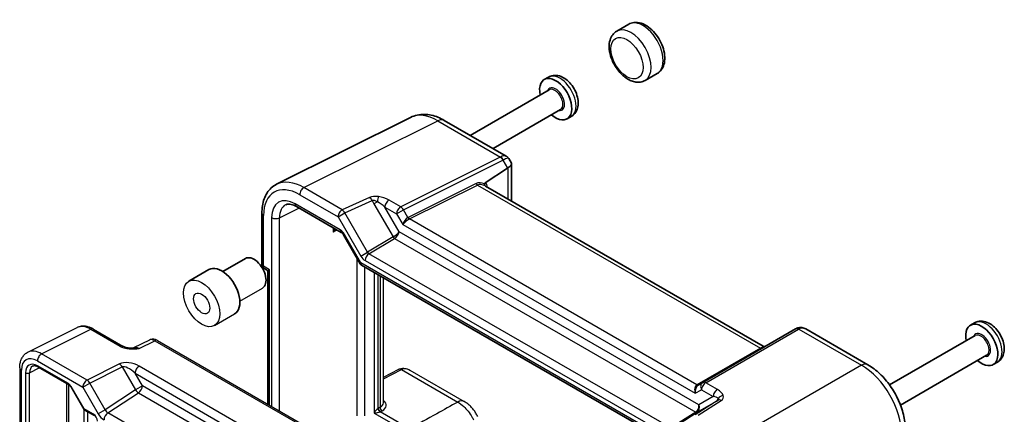
# Model space of a CAD drawing. Units: millimetres. Extents: x 36 to 3585, y 20 to 722.
# Drawn here: x 700 to 873, y 488 to 557 of the extents above; entities that cross this region are included whole.
import ezdxf

# ---------------------------------------------------------------- set-up
doc = ezdxf.new("R2010")
doc.units = ezdxf.units.MM
doc.header["$LTSCALE"] = 2.5
doc.layers.add('Visible (ISO)', color=7, linetype='Continuous', lineweight=35)
doc.layers.add('Visible Narrow (ISO)', color=7, linetype='Continuous', lineweight=25)

msp = doc.modelspace()

# ---------------------------------------------------------------- linework, layer by layer
at = {"layer": 'Visible (ISO)'}
for p, q in [((807.407, 556.1691), (805.2857, 554.9444)), ((793.3011, 546.8704), (792.5628, 546.4441)), ((812.407, 547.5089), (810.2857, 546.2841)), ((793.4213, 544.6304), (779.5427, 536.6176)), ((795.4213, 541.1663), (783.5427, 534.3082)), ((797.3011, 539.9422), (796.5628, 539.5159)), ((769.0401, 539.7723), (745.4988, 528.0152)), ((774.9757, 539.2543), (785.8797, 532.9588)), ((786.3008, 532.5377), (786.7687, 531.7273)), ((786.8033, 531.5983), (786.8033, 525.0447)), ((786.1014, 530.8545), (782.1865, 528.267)), ((831.0191, 499.5167), (782.2252, 527.6879)), ((742.9237, 522.9164), (742.9237, 513.9885)), ((749.0064, 524.0901), (756.885, 519.5414)), ((757.2747, 519.1096), (760.2248, 514)), ((736.05, 512.6617), (740.0298, 514.9595)), ((730.0874, 510.9513), (733.6229, 512.9925)), ((743.4237, 513.1225), (743.7344, 512.9431)), ((743.9844, 512.5101), (743.9844, 489.3214)), ((760.4275, 513.7973), (815.1823, 482.1846)), ((868.1837, 503.6369), (867.4454, 503.2106)), ((836.7068, 502.5637), (820.3971, 493.1473)), ((838.5263, 502.5634), (849.4303, 496.2679)), ((868.304, 501.3969), (853.2493, 492.7051)), ((870.304, 497.9328), (855.1525, 489.1851)), ((872.1837, 496.7087), (871.4454, 496.2824)), ((820.3971, 493.1473), (819.619, 492.6981))]:
    msp.add_line(p, q, dxfattribs=at)
for centre, radius, start, end in [((743.9237, 513.9885), 1, 180, 240), ((743.4844, 512.5101), 0.5, 0, 60)]:
    msp.add_arc(centre, radius, start, end, dxfattribs=at)
for centre, major_axis, ratio, start_param, end_param in [((794.5628, 542.98), (2, -3.4641), 0.57735027, 5.23598776, 10.47197551), ((784.4033, 531.0244), (-2.3913, -0.6408), 0.31783725, 2.30614185, 3.22655188), ((786.1014, 528.0832), (0.7874, 2.9504), 0.48674213, 0.46664749, 0.50155407), ((741.5298, 512.3614), (-1.5, 2.5981), 0.57735027, 3.14159265, 6.28318531), ((735.8729, 509.0954), (-2.25, 3.8971), 0.57735027, 3.14159265, 6.28318531), ((837.8663, 500.9033), (1.9059, -0.8351), 0.91100268, 2.50913524, 2.55109799), ((869.4454, 499.7465), (2, -3.4641), 0.57735027, 5.23598776, 10.47197551)]:
    msp.add_ellipse(centre, major_axis=major_axis, ratio=ratio, start_param=start_param, end_param=end_param, dxfattribs=at)
for points, knots in [([(812.407, 547.5089), (812.6841, 547.6689), (812.9261, 547.8869), (813.3282, 548.4157), (813.4791, 548.7315), (813.6992, 549.4679), (813.7456, 549.8977), (813.7203, 550.8277), (813.6344, 551.3317), (813.3423, 552.3326), (813.1359, 552.8292), (812.6274, 553.7694), (812.3263, 554.2132), (811.6506, 555.0142), (811.2759, 555.371), (810.4718, 555.9605), (810.0415, 556.1928), (809.1719, 556.4696), (808.7314, 556.5256), (807.986, 556.4271), (807.6805, 556.3271), (807.407, 556.1691)], [5.83701238, 5.83701238, 5.83701238, 5.83701238, 6.07455077, 6.07455077, 6.33608672, 6.33608672, 6.65439945, 6.65439945, 7.0075459, 7.0075459, 7.35973391, 7.35973391, 7.7084358, 7.7084358, 8.05920008, 8.05920008, 8.41388678, 8.41388678, 8.74412318, 8.74412318, 8.97860503, 8.97860503, 8.97860503, 8.97860503]), ([(805.2857, 554.9444), (805.0085, 554.7844), (804.7666, 554.5664), (804.3645, 554.0376), (804.2136, 553.7218), (803.9934, 552.9854), (803.947, 552.5556), (803.9724, 551.6255), (804.0582, 551.1216), (804.3504, 550.1207), (804.5568, 549.624), (805.0653, 548.6839), (805.3664, 548.2401), (805.7818, 547.7476), (805.8624, 547.6569), (805.9447, 547.5688)], [2.69541972, 2.69541972, 2.69541972, 2.69541972, 2.93295812, 2.93295812, 3.19449407, 3.19449407, 3.51280679, 3.51280679, 3.86595325, 3.86595325, 4.21814126, 4.21814126, 4.56684314, 4.56684314, 4.64820367, 4.64820367, 4.64820367, 4.64820367]), ([(797.3011, 539.9422), (797.5358, 540.0777), (797.7437, 540.2576), (798.0928, 540.6823), (798.2271, 540.9296), (798.4375, 541.4975), (798.4932, 541.8217), (798.5239, 542.5454), (798.4765, 542.9464), (798.2816, 543.7544), (798.1286, 544.1609), (797.7397, 544.9291), (797.5048, 545.2911), (796.9655, 545.9495), (796.661, 546.2457), (795.9871, 546.7397), (795.6169, 546.9391), (794.8612, 547.1599), (794.4821, 547.2027), (793.8224, 547.105), (793.548, 547.0129), (793.3011, 546.8704)], [5.83701238, 5.83701238, 5.83701238, 5.83701238, 6.05045587, 6.05045587, 6.28351769, 6.28351769, 6.57462403, 6.57462403, 6.93541573, 6.93541573, 7.31289914, 7.31289914, 7.68484444, 7.68484444, 8.05908735, 8.05908735, 8.43535436, 8.43535436, 8.75412472, 8.75412472, 8.97860503, 8.97860503, 8.97860503, 8.97860503]), ([(805.9447, 547.5688), (805.9485, 547.5647), (805.9527, 547.5604), (805.9758, 547.5375), (806.0006, 547.5151), (806.0598, 547.4601), (806.0938, 547.4278), (806.1672, 547.3548), (806.206, 547.3145), (806.2852, 547.233), (806.3241, 547.1934), (806.3638, 547.1575), (806.3651, 547.1564), (806.3664, 547.1552)], [0.4182885163, 0.4182885163, 0.4182885163, 0.4182885163, 0.422969407, 0.422969407, 0.4420362207, 0.4420362207, 0.4617391245, 0.4617391245, 0.4826600719, 0.4826600719, 0.5044511974, 0.5044511974, 0.5051852898, 0.5051852898, 0.5051852898, 0.5051852898]), ([(806.3664, 547.1552), (806.5942, 546.9512), (806.8324, 546.7675), (807.3261, 546.4492), (807.5817, 546.3145), (808.1078, 546.1042), (808.3787, 546.0285), (808.931, 545.9523), (809.2131, 545.9522), (809.7677, 546.0465), (810.0396, 546.1421), (810.2857, 546.2841)], [4.78249034, 4.78249034, 4.78249034, 4.78249034, 4.99339475, 4.99339475, 5.20429916, 5.20429916, 5.41520356, 5.41520356, 5.62610797, 5.62610797, 5.83701238, 5.83701238, 5.83701238, 5.83701238]), ([(774.9757, 539.2543), (774.6169, 539.4614), (774.248, 539.6435), (773.4902, 539.9488), (773.1012, 540.072), (772.3047, 540.2473), (771.8969, 540.2992), (771.0711, 540.3152), (770.6528, 540.2788), (769.8282, 540.103), (769.4223, 539.9631), (769.0401, 539.7723)], [-0.784789176, -0.784789176, -0.784789176, -0.784789176, -0.634804167, -0.634804167, -0.484819157, -0.484819157, -0.334834148, -0.334834148, -0.184849139, -0.184849139, -0.03486413, -0.03486413, -0.03486413, -0.03486413]), ([(785.8797, 532.9588), (785.9134, 532.9394), (785.9467, 532.9179), (786.0117, 532.8709), (786.0433, 532.8454), (786.104, 532.7909), (786.1329, 532.762), (786.1874, 532.7013), (786.2129, 532.6697), (786.2599, 532.6047), (786.2814, 532.5714), (786.3008, 532.5377)], [0.785398163, 0.785398163, 0.785398163, 0.785398163, 0.819381854, 0.819381854, 0.853365545, 0.853365545, 0.887349236, 0.887349236, 0.921332927, 0.921332927, 0.955316618, 0.955316618, 0.955316618, 0.955316618]), ([(742.9237, 522.9164), (742.9237, 523.3655), (742.9555, 523.802), (743.0865, 524.6406), (743.1857, 525.0428), (743.4554, 525.8023), (743.6261, 526.1597), (744.0417, 526.815), (744.2868, 527.1127), (744.846, 527.6284), (745.1599, 527.8459), (745.4988, 528.0152)], [-0.784789176, -0.784789176, -0.784789176, -0.784789176, -0.620858515, -0.620858515, -0.456927853, -0.456927853, -0.292997192, -0.292997192, -0.129066531, -0.129066531, 0.03486413, 0.03486413, 0.03486413, 0.03486413]), ([(782.1798, 527.7116), (782.1794, 527.7119), (782.1789, 527.7122), (782.1483, 527.731), (782.1223, 527.7569), (782.0814, 527.8207), (782.0664, 527.8579), (782.0465, 527.9497), (782.0444, 528.0054), (782.0515, 528.0644)], [-0.00025819, -0.00025819, -0.00025819, -0.00025819, 0, 0, 0.0168936265, 0.0168936265, 0.0332005258, 0.0332005258, 0.0525778137, 0.0525778137, 0.0525778137, 0.0525778137]), ([(782.1865, 528.267), (782.1436, 528.2387), (782.1092, 528.2039), (782.0683, 528.135), (782.0562, 528.1021), (782.0516, 528.0653), (782.0515, 528.0648), (782.0515, 528.0644)], [0, 0, 0, 0, 0.0188717664, 0.0188717664, 0.0327155439, 0.0327155439, 0.0328975782, 0.0328975782, 0.0328975782, 0.0328975782]), ([(749.0064, 524.0901), (748.8352, 524.189), (748.6683, 524.2704), (748.3499, 524.3987), (748.1986, 524.4454), (747.9179, 524.5072), (747.7886, 524.5222), (747.5555, 524.5267), (747.4516, 524.5163), (747.2662, 524.4768), (747.1845, 524.4479), (747.1093, 524.4103)], [-0.784789176, -0.784789176, -0.784789176, -0.784789176, -0.634804167, -0.634804167, -0.484819157, -0.484819157, -0.334834148, -0.334834148, -0.184849139, -0.184849139, -0.03486413, -0.03486413, -0.03486413, -0.03486413]), ([(757.2747, 519.1096), (757.2503, 519.1519), (757.2239, 519.1932), (757.1688, 519.2712), (757.1401, 519.308), (757.0824, 519.3753), (757.0534, 519.4057), (756.9976, 519.4588), (756.9709, 519.4814), (756.9229, 519.518), (756.9016, 519.5318), (756.885, 519.5414)], [4.318221826, 4.318221826, 4.318221826, 4.318221826, 4.475888688, 4.475888688, 4.63355555, 4.63355555, 4.791222411, 4.791222411, 4.948889273, 4.948889273, 5.106556135, 5.106556135, 5.106556135, 5.106556135]), ([(760.2248, 514), (760.2341, 513.9838), (760.2444, 513.9678), (760.2671, 513.9366), (760.2793, 513.9213), (760.3056, 513.8921), (760.3195, 513.8781), (760.3488, 513.8519), (760.364, 513.8396), (760.3953, 513.817), (760.4113, 513.8067), (760.4275, 513.7973)], [-0.955316618, -0.955316618, -0.955316618, -0.955316618, -0.921332927, -0.921332927, -0.887349236, -0.887349236, -0.853365545, -0.853365545, -0.819381854, -0.819381854, -0.785398163, -0.785398163, -0.785398163, -0.785398163]), ([(872.1837, 496.7087), (872.4185, 496.8442), (872.6263, 497.0241), (872.9754, 497.4488), (873.1097, 497.6961), (873.3201, 498.264), (873.3758, 498.5882), (873.4065, 499.3119), (873.3591, 499.7129), (873.1642, 500.5209), (873.0113, 500.9274), (872.6223, 501.6956), (872.3875, 502.0576), (871.8481, 502.716), (871.5436, 503.0122), (870.8698, 503.5063), (870.4996, 503.7056), (869.7438, 503.9264), (869.3648, 503.9692), (868.705, 503.8715), (868.4306, 503.7795), (868.1837, 503.6369)], [5.83701238, 5.83701238, 5.83701238, 5.83701238, 6.05045587, 6.05045587, 6.28351769, 6.28351769, 6.57462403, 6.57462403, 6.93541573, 6.93541573, 7.31289914, 7.31289914, 7.68484444, 7.68484444, 8.05908735, 8.05908735, 8.43535436, 8.43535436, 8.75412472, 8.75412472, 8.97860503, 8.97860503, 8.97860503, 8.97860503]), ([(836.7788, 502.6032), (836.8845, 502.6583), (836.9967, 502.7041), (837.2302, 502.7727), (837.3516, 502.7955), (837.5972, 502.8152), (837.7214, 502.8121), (837.9654, 502.7806), (838.0851, 502.7521), (838.3143, 502.6731), (838.4237, 502.6226), (838.5263, 502.5634)], [0.034906585, 0.034906585, 0.034906585, 0.034906585, 0.185004901, 0.185004901, 0.335103216, 0.335103216, 0.485201532, 0.485201532, 0.635299848, 0.635299848, 0.785398163, 0.785398163, 0.785398163, 0.785398163]), ([(830.9833, 499.5349), (830.9843, 499.5344), (830.9852, 499.5339), (831.0321, 499.508), (831.0819, 499.49), (831.1848, 499.4707), (831.2373, 499.4693), (831.3501, 499.485), (831.4091, 499.5051), (831.4634, 499.5364)], [-0.0003327044, -0.0003327044, -0.0003327044, -0.0003327044, 0, 0, 0.0167295203, 0.0167295203, 0.0332567028, 0.0332567028, 0.0525025958, 0.0525025958, 0.0525025958, 0.0525025958]), ([(856.001, 484.8871), (856.001, 485.7543), (855.8842, 486.6386), (855.4576, 488.4017), (855.147, 489.2804), (854.3624, 490.9807), (853.8882, 491.802), (852.808, 493.3317), (852.2023, 494.04), (850.8888, 495.291), (850.1813, 495.8343), (849.4303, 496.2679)], [-0.78478918, -0.78478918, -0.78478918, -0.78478918, -0.47087351, -0.47087351, -0.15695784, -0.15695784, 0.15695784, 0.15695784, 0.47087351, 0.47087351, 0.78478918, 0.78478918, 0.78478918, 0.78478918])]:
    msp.add_open_spline(points, degree=3, knots=knots, dxfattribs=at)
at = {"layer": 'Visible Narrow (ISO)'}
for p, q in [((750.3085, 527.4187), (773.835, 539.1684)), ((773.835, 539.1684), (784.8588, 532.8038)), ((784.8239, 532.7854), (767.3339, 524.0505)), ((767.8092, 523.5089), (785.2992, 532.2439)), ((785.2992, 532.2439), (786.1014, 530.8545)), ((786.1586, 530.8906), (786.1586, 525.417)), ((780.5788, 528.1516), (768.6249, 522.1815)), ((768.8626, 521.9107), (780.8165, 527.8808)), ((780.8165, 527.8808), (830.5402, 499.1728)), ((749.5767, 526.1802), (756.3171, 522.2886)), ((757.0489, 523.5271), (750.3085, 527.4187)), ((756.6779, 519.9992), (748.7993, 524.5479)), ((761.8561, 525.6921), (757.0489, 523.5271)), ((757.4992, 522.9711), (762.3064, 525.1361)), ((762.3064, 525.1361), (762.6212, 524.5908)), ((763.2304, 524.9425), (762.6212, 524.5908)), ((762.6212, 524.5908), (765.9856, 518.7635)), ((767.3339, 524.0505), (765.2674, 525.2436)), ((746.019, 522.1267), (749.4443, 523.8373)), ((756.3171, 522.2886), (757.4992, 522.9711)), ((761.4881, 516.0622), (757.4992, 522.9711)), ((764.5356, 524.0051), (766.6021, 522.812)), ((767.0643, 519.6253), (764.5356, 524.0051)), ((766.6021, 522.812), (767.8092, 523.5089)), ((766.6021, 522.812), (767.6908, 520.9263)), ((768.5873, 522.1613), (767.8092, 523.5089)), ((743.2166, 513.5802), (743.2166, 522.5082)), ((744.6299, 522.1407), (744.6299, 488.9487)), ((746.019, 488.1467), (746.019, 522.1267)), ((756.3171, 522.2886), (760.306, 515.3797)), ((767.6908, 520.9263), (819.1013, 491.2444)), ((819.3931, 492.737), (768.8626, 521.9107)), ((755.4372, 520.3773), (755.4372, 519.6161)), ((756.1441, 519.9692), (755.4372, 519.6161)), ((757.4337, 519.2014), (757.2747, 519.1096)), ((760.3239, 514.1953), (757.4337, 519.2014)), ((819.7278, 489.22), (767.0643, 519.6253)), ((765.9856, 518.7635), (761.4881, 516.0622)), ((761.7379, 515.7984), (766.2355, 518.4998)), ((766.2355, 518.4998), (819.1917, 487.9255)), ((760.306, 515.3797), (761.4881, 516.0622)), ((814.8225, 485.1501), (761.7379, 515.7984)), ((759.6084, 515.0676), (759.6084, 487.2673)), ((814.8716, 482.7022), (760.3239, 514.1953)), ((761.0555, 514.5884), (814.14, 483.9401)), ((744.2772, 512.9679), (743.2166, 513.5802)), ((744.2772, 489.1523), (744.2772, 512.9679)), ((760.9975, 487.2533), (760.9975, 513.4682)), ((762.6369, 512.5217), (762.6369, 487.7778)), ((763.344, 488.5943), (763.344, 512.1135)), ((763.6976, 511.9093), (763.6976, 488.7847)), ((764.2833, 489.5508), (764.2833, 511.5711)), ((739.05, 507.4656), (743.0298, 509.7633)), ((734.5874, 503.1571), (738.1229, 505.1983)), ((701.8077, 498.4877), (710.4429, 502.8004)), ((704.2072, 498.1868), (712.8425, 502.4995)), ((712.8425, 502.4995), (717.9939, 499.5253)), ((713.3178, 502.5353), (718.4692, 499.5611)), ((820.9218, 493.1115), (837.2315, 502.5279)), ((837.2656, 502.5467), (848.2895, 496.1821)), ((723.1454, 500.6156), (720.3766, 499.2328)), ((721.3402, 499.1143), (724.0989, 500.4921)), ((724.0989, 500.4921), (786.7993, 464.292)), ((724.5742, 500.5279), (787.2746, 464.3278)), ((830.5402, 499.1728), (819.3931, 492.737)), ((703.4755, 496.9483), (711.4574, 492.3399)), ((712.1892, 493.5784), (704.2072, 498.1868)), ((700.3559, 495.7246), (700.3559, 478.4943)), ((700.6488, 478.3252), (700.6488, 495.3163)), ((702.0936, 494.8392), (703.7785, 495.7452)), ((708.9182, 492.9469), (703.5137, 496.0673)), ((703.6172, 495.8384), (709.0218, 492.7181)), ((717.8973, 496.4292), (712.1892, 493.5784)), ((712.6645, 493.0369), (718.3726, 495.8876)), ((718.3726, 495.8876), (720.7049, 491.8479)), ((778.6479, 462.9308), (721.3609, 496.0054)), ((764.2833, 494.1079), (767.0034, 495.4663)), ((764.2833, 493.808), (767.4749, 495.4019)), ((767.4749, 495.4019), (777.3438, 489.7041)), ((768.905, 495.3208), (778.4846, 489.79)), ((848.2895, 496.1821), (826.3507, 483.5157)), ((701.3927, 494.8427), (701.3927, 477.8957)), ((702.0936, 477.4911), (702.0936, 494.8392)), ((720.6291, 494.7669), (777.9161, 461.6923)), ((721.912, 492.5448), (720.6291, 494.7669)), ((708.5786, 492.9739), (708.5786, 473.7469)), ((708.9992, 473.5041), (708.9992, 492.7311)), ((709.4184, 492.4189), (709.339, 492.373)), ((709.339, 492.373), (711.6306, 488.4039)), ((711.6861, 488.4912), (709.4184, 492.4189)), ((711.4574, 492.3399), (712.6645, 493.0369)), ((711.4574, 492.3399), (714.175, 487.6331)), ((715.3821, 488.33), (712.6645, 493.0369)), ((720.7049, 491.8479), (715.3821, 488.33)), ((721.912, 492.5448), (720.7049, 491.8479)), ((776.6332, 460.9516), (721.912, 492.5448)), ((819.1013, 491.2444), (820.19, 491.873)), ((820.19, 491.873), (822.2565, 490.6799)), ((822.9883, 491.9184), (820.9218, 493.1115)), ((715.8591, 487.7854), (721.2296, 491.3348)), ((721.2296, 491.3348), (775.9507, 459.7416)), ((823.1208, 490.0249), (819.0612, 487.4283)), ((819.4416, 487.9007), (822.806, 489.8432)), ((819.6102, 487.4073), (823.6699, 490.0039)), ((822.2565, 490.6799), (819.7278, 489.22)), ((822.806, 489.8432), (823.1208, 490.0249)), ((711.6191, 488.4237), (711.6191, 471.9915)), ((713.3251, 487.5449), (711.6861, 488.4912)), ((711.7482, 488.2862), (713.4286, 487.316)), ((715.3821, 488.33), (714.175, 487.6331)), ((763.6976, 488.7847), (763.3687, 488.6081)), ((763.7099, 487.9888), (764.0388, 488.1654)), ((712.3263, 471.5832), (712.3263, 487.9525)), ((770.1916, 456.4165), (715.8591, 487.7854)), ((762.6369, 487.7778), (768.5199, 484.3813)), ((768.8858, 485.0005), (763.7099, 487.9888)), ((819.1917, 487.9255), (814.8225, 485.1501)), ((815.0723, 485.1253), (819.4416, 487.9007))]:
    msp.add_line(p, q, dxfattribs=at)
for centre, major_axis, ratio, start_param, end_param in [((807.7857, 550.6143), (2.5, -4.3301), 0.57735027, 0, 3.14159265), ((809.907, 551.839), (-2.5, 4.3301), 0.57735027, 3.14159265, 6.28318531), ((795.3011, 543.4063), (-2, 3.4641), 0.57735027, 3.14159265, 6.28318531), ((794.5628, 542.98), (1.1, -1.9053), 0.57735027, 5.85348564, 9.85447763), ((794.4213, 542.8984), (-1, 1.7321), 0.57735027, 3.14159264, 6.28318531), ((773.7823, 530.9629), (-4.8775, 8.7379), 0.57690372, 5.50674907, 6.25667412), ((773.7757, 537.1758), (1.2, 2.0785), 0.57735027, 0, 0.75049158), ((784.3898, 531.0478), (-1.5526, -1.8675), 0.42760967, 3.21485509, 3.96534667), ((783.4239, 533.5937), (-1.7201, 0.4627), 0.48674213, 2.64003858, 2.67494516), ((784.7992, 531.9552), (0.4468, -0.8946), 0.5766475, 1.60566046, 2.39166761), ((784.8341, 531.9735), (0.4842, -0.875), 0.60543063, 1.58179295, 2.36668648), ((783.3992, 532.7635), (2.5683, 0.2799), 0.39667596, 5.50091821, 5.53582479), ((784.3898, 531.0478), (1.9037, 1.5009), 0.19337318, 6.25514676, 7.1755568), ((749.5844, 518.8227), (-4.5055, 7.8037), 0.5766475, 5.49839613, 7.06797448), ((750.2915, 519.231), (-4.9526, 8.6988), 0.57677384, 5.50187364, 6.25179868), ((782.2838, 525.056), (-1.7678, 3.0619), 0.57735027, 5.59085611, 6.24827872), ((780.8288, 528.2959), (-0.2234, 0.4473), 0.5766475, 1.60566046, 2.39166761), ((782.5338, 525.2003), (-1.8287, 2.6148), 0.51035474, 5.49981035, 6.20395078), ((780.9031, 526.1275), (1.1866, 2.2013), 0.55686057, 5.63167948, 6.20085687), ((750.2838, 526.5884), (-0.5, -0.866), 0.57735027, 3.89208423, 5.49778714), ((781.2688, 525.9307), (-0.937, -1.7679), 0.55164454, 3.12160354, 3.16795469), ((748.8044, 519.7247), (-2.9536, 5.1158), 0.5766475, 5.49839613, 7.06797448), ((749.5115, 520.1329), (-2.5064, 4.2205), 0.57630322, 6.24124084, 7.06089414), ((749.5064, 524.9561), (-0.5, -0.866), 0.57735027, 5.49778714, 6.28318531), ((763.8038, 524.5126), (-2.4574, 0.661), 0.48674213, 5.01069307, 5.74672465), ((761.8314, 524.8619), (0.4107, -0.9118), 0.54656667, 1.62581576, 2.41415006), ((763.7791, 523.6824), (-1.609, 1.3649), 0.35400212, 5.33688339, 6.07291497), ((763.3644, 525.0199), (0.114, 0.9935), 0.12492381, 0.59589043, 1.66312269), ((763.7791, 523.6824), (-1.609, 1.3649), 0.35400212, 4.53702523, 5.33688339), ((763.8038, 524.5126), (-2.4574, 0.661), 0.48674213, 4.21083491, 5.01069307), ((765.2427, 524.4133), (-0.5, -0.866), 0.57735027, 3.89208423, 5.49778714), ((743.9237, 522.9164), (-1, 0), 0.57735027, 0, 0.78539816), ((757.0242, 522.6968), (0.5, 0.866), 0.57735027, 0.75049158, 2.35619449), ((757.0242, 522.6968), (-0.4107, 0.9118), 0.54656667, 4.76740841, 5.55574272), ((767.3092, 523.2202), (0.5, 0.866), 0.57735027, 0.75049158, 2.35619449), ((767.3092, 523.2202), (-0.4468, 0.8946), 0.5766475, 4.74725311, 5.53326026), ((745.337, 522.5489), (1, 0), 0.57735027, 3.92699082, 5.46288056), ((768.3979, 521.3345), (-0.6234, -0.8812), 0.43539593, 3.8990685, 5.46986482), ((768.3979, 521.3345), (0.8222, 0.677), 0.19273824, 0.85745374, 2.42825006), ((769.6479, 520.3242), (-1.0607, 1.8371), 0.57735027, 6.24827872, 6.28318531), ((768.8373, 522.3056), (-0.25, 0.433), 0.57735027, 1.57079633, 2.35619449), ((768.8749, 522.3259), (-0.2234, 0.4473), 0.5766475, 1.60566046, 2.39166761), ((769.8979, 520.4685), (-1.1052, 1.3987), 0.45421612, 6.18200296, 6.21690954), ((756.1192, 519.1939), (0.669, 2.0001), 0.37160125, 1.15902681, 1.48339723), ((756.1192, 519.1939), (1.491, 1.4923), 0.37158465, 1.32938597, 1.65782308), ((756.681, 518.7719), (-0.756, 1.3017), 0.57565512, 4.70800405, 5.49633836), ((757.385, 520.4075), (-0.5, -0.866), 0.57735027, 5.49778714, 6.28318531), ((766.3572, 519.217), (-0.8043, -0.6064), 0.16665016, 0.96972135, 2.50561109), ((766.3572, 519.217), (0.629, 0.7889), 0.44968109, 4.02950188, 5.56539162), ((766.2231, 518.9007), (0.2574, -0.4286), 0.54844594, 4.7029074, 5.48780093), ((761.7626, 514.9967), (-0.5, -0.866), 0.57735027, 3.9618974, 5.49778714), ((761.7632, 516.2218), (-0.2318, 0.4436), 0.6350578, 1.59905913, 2.38395266), ((743.9237, 513.9885), (-1, 0), 0.57735027, 0, 0.78539816), ((761.031, 514.6036), (0.8043, 0.6064), 0.16665016, 2.50561109, 3.1210908), ((761.031, 514.6036), (-0.629, -0.7889), 0.44968109, 5.56539162, 6.35078979), ((761.056, 515.8136), (0.7495, -1.2995), 0.57764162, 4.7131465, 5.49804003), ((743.9237, 513.9885), (-0.5, -0.866), 0.57735027, 5.49778714, 6.28318531), ((744.9844, 513.3761), (1.2731, 0.4075), 0.16156959, 3.28732105, 4.07271921), ((744.9844, 513.3761), (-0.9894, -0.8988), 0.16156959, 5.35205875, 6.13745691), ((870.1837, 500.1728), (-2, 3.4641), 0.57735027, 3.14159265, 6.28318531), ((712.8213, 498.3993), (-2.4495, 4.3634), 0.57687222, 5.50535538, 6.25528042), ((712.8178, 501.6692), (0.5, 0.866), 0.57735027, 0, 0.75049158), ((837.2068, 501.6977), (-0.5, 0.866), 0.61692145, 5.49717816, 6.28318531), ((837.241, 501.7164), (-0.4621, 0.8868), 0.5887402, 5.52322158, 6.28318531), ((838.6315, 501.7196), (1.677, -0.4851), 0.50676513, 2.65342359, 2.68833017), ((837.6162, 500.3175), (0.615, 2.3672), 0.69026187, 6.09483514, 6.84532671), ((869.4454, 499.7465), (1.1, -1.9053), 0.57735027, 5.85348564, 9.85447763), ((724.0751, 498.8444), (-0.9476, 1.762), 0.57699899, 5.51581757, 6.26574262), ((724.0742, 499.6619), (0.5, 0.866), 0.57735027, 0, 0.75049158), ((869.304, 499.6649), (-1, 1.7321), 0.57735027, 3.14159265, 6.28318531), ((704.186, 494.0866), (-2.4495, 4.3634), 0.57687222, 5.50535538, 6.25528042), ((717.9692, 498.6951), (0.5, 0.866), 0.57735027, 0, 0.75049158), ((721.3674, 497.4921), (-1.0545, 1.7059), 0.5755994, 5.48110106, 6.22017989), ((828.7242, 498.5323), (-2.2619, -0.998), 0.09445974, 2.46010409, 3.16424451), ((830.5526, 499.5879), (0.25, -0.433), 0.61692145, 5.49717816, 6.28318531), ((829.9892, 497.8019), (1.0682, 1.692), 0.60195225, 0.03903108, 0.07015102), ((703.4789, 493.6784), (-2.0024, 3.4683), 0.5766475, 5.49839613, 7.06797448), ((703.5143, 493.617), (-1.5005, 2.5989), 0.57717444, 5.49793944, 7.06843118), ((704.1826, 497.3566), (0.5, 0.866), 0.57735027, 0.75049158, 2.35619449), ((719.8973, 495.2745), (-2.4574, 0.661), 0.48674213, 4.21083491, 5.78163123), ((701.3559, 495.7246), (-1, 0), 0.57735027, 0, 0.78539816), ((703.8679, 493.8212), (-1.2636, 2.1584), 0.57709011, 6.26225198, 7.06494583), ((703.8672, 496.2714), (-0.25, -0.433), 0.57735027, 5.49778714, 6.28318531), ((717.8726, 495.5989), (-0.4468, 0.8946), 0.5766475, 4.74725311, 5.53326026), ((719.8726, 494.4442), (-1.609, 1.3649), 0.35400212, 4.53702523, 6.10782155), ((721.3362, 495.1752), (0.5, 0.866), 0.57735027, 0.75049158, 2.35619449), ((767.4502, 494.5717), (-0.4468, 0.8946), 0.5766475, 5.53326026, 6.28318531), ((768.405, 492.8381), (-0.6109, 2.6806), 0.69659968, 5.70968286, 6.46017444), ((848.2303, 494.1895), (1.2, 2.0785), 0.57735027, 0, 0.75049158), ((848.2237, 487.9841), (5, -8.6603), 0.58738211, 0.78600715, 2.3555855), ((701.7462, 495.0468), (-0.5, 0), 0.57735027, 0.78539816, 2.3387412), ((712.1645, 492.7482), (0.5, 0.866), 0.57735027, 0.75049158, 2.35619449), ((712.1645, 492.7482), (-0.4468, 0.8946), 0.5766475, 4.74725311, 5.53326026), ((820.8971, 492.2813), (-0.5, 0.866), 0.61692145, 5.49717816, 6.28318531), ((708.9184, 492.1302), (-0.5002, 0.8663), 0.57717444, 4.71238898, 5.49793944), ((709.2718, 493.1511), (-0.25, -0.433), 0.57735027, 5.49778714, 6.28318531), ((721.2049, 492.1366), (-0.5514, 0.8343), 0.5766475, 1.5359322, 2.32193935), ((721.2049, 492.1366), (-0.5, -0.866), 0.57735027, 0.82030475, 2.35619449), ((819.8084, 491.6527), (-0.3058, 1.1259), 0.68768941, 0.17978552, 1.75058185), ((819.8084, 491.6527), (0.1381, 1.1188), 0.64255557, 0.45149016, 2.02228648), ((818.3084, 492.5187), (-1.2731, -0.4075), 0.16156959, 2.50192289, 2.53682947), ((819.369, 493.1311), (0.25, -0.433), 0.57735027, 5.49778714, 6.28318531), ((819.4054, 493.1521), (0.25, -0.433), 0.61692145, 5.49717816, 6.28318531), ((820.8971, 492.2813), (-0.5, 0.866), 0.81649658, 0, 1.57079633), ((820.8971, 492.2813), (-0.5, -0.866), 0.57735027, 3.89208423, 5.49778714), ((822.9636, 491.0882), (0.5, 0.866), 0.57735027, 0.75049158, 2.35619449), ((821.6234, 491.1304), (2.3957, -0.693), 0.50676513, 0.31767569, 1.11753385), ((762.271, 489.186), (-2.4997, 0.0731), 0.55686057, 2.37247081, 3.79309849), ((777.2846, 487.7115), (1.2, 2.0785), 0.57735027, 0, 0.75049158), ((821.5988, 490.3002), (-1.6375, 0.1216), 0.28168202, 3.52020394, 4.3200621), ((822.2816, 490.6944), (0.5, -0.866), 0.81649658, 0.03490659, 0.77093817), ((821.5988, 490.3002), (-1.6375, 0.1216), 0.28168202, 2.78417236, 3.52020394), ((823.6452, 489.1737), (-0.5388, 0.8424), 0.64351228, 5.46852409, 6.25685839), ((823.9843, 490.021), (-0.9571, -0.2897), 0.81648878, 4.44503346, 5.51226571), ((821.6234, 491.1304), (2.3957, -0.693), 0.50676513, 5.86482941, 6.60086099), ((712.0397, 488.6953), (0.4086, 0.2922), 0.13403246, 2.51305557, 3.12853528), ((712.0397, 488.6953), (-0.3032, -0.4013), 0.47603967, 5.55680444, 6.3422026), ((715.8821, 488.6187), (0.4495, -0.8987), 0.57386852, 4.74675128, 5.53275843), ((762.9905, 487.9819), (-0.4785, -0.6362), 0.22773508, 3.63298952, 5.20378584), ((763.344, 487.7778), (-0.5, -0.866), 0.57735027, 3.89208423, 3.92699082), ((763.6976, 488.3902), (0.25, -0.433), 0.57735027, 3.92699082, 5.49778714), ((763.7222, 488.4039), (0.2366, -0.4405), 0.5971478, 3.9450641, 5.51586042), ((764.0511, 488.5805), (0.2366, -0.4405), 0.5971478, 3.9450641, 5.51586042), ((762.2833, 489.6012), (1.9996, -0.0725), 0.55164454, 5.51777626, 6.30317442), ((819.0207, 488.8117), (-0.3, -0.968), 0.67851923, 0.66758745, 2.20347719), ((819.0207, 488.8117), (0.2046, -0.999), 0.78521341, 0.29079492, 1.82668466), ((713.3249, 486.7284), (-0.5, 0.866), 0.57752615, 3.92714311, 5.49763485), ((715.175, 488.2104), (1.0012, -1.7342), 0.5766475, 4.71238898, 5.49839613), ((715.8838, 486.9837), (0.5, 0.866), 0.57735027, 0.82030475, 2.35619449), ((762.9905, 487.9819), (0.7903, 0.0963), 0.22773508, 4.22099212, 5.79178845), ((763.6976, 487.5737), (0.25, 0.433), 0.57735027, 0.75049158, 0.78539816), ((819.1794, 488.3264), (0.2681, -0.4221), 0.56513637, 5.47386596, 6.25875949)]:
    msp.add_ellipse(centre, major_axis=major_axis, ratio=ratio, start_param=start_param, end_param=end_param, dxfattribs=at)
for centre, major_axis in [((807.0786, 550.206), (-2, 3.4641)), ((732.3374, 507.0542), (-2.25, 3.8971)), ((732.3374, 507.0542), (-1, 1.7321))]:
    msp.add_ellipse(centre, major_axis=major_axis, ratio=0.57735027, dxfattribs=at)
for points, knots in [([(713.3178, 502.5353), (713.1388, 502.6386), (712.9556, 502.7289), (712.5816, 502.8796), (712.3907, 502.94), (712.0025, 503.0254), (711.8051, 503.0504), (711.408, 503.0581), (711.2081, 503.0406), (710.8159, 502.957), (710.6237, 502.8907), (710.4429, 502.8004)], [-0.784789176, -0.784789176, -0.784789176, -0.784789176, -0.634804167, -0.634804167, -0.484819157, -0.484819157, -0.334834148, -0.334834148, -0.184849139, -0.184849139, -0.03486413, -0.03486413, -0.03486413, -0.03486413]), ([(724.5742, 500.5279), (724.5013, 500.57), (724.4243, 500.6082), (724.26, 500.6744), (724.1728, 500.7023), (723.9874, 500.7431), (723.8889, 500.756), (723.6828, 500.76), (723.575, 500.7509), (723.3578, 500.7046), (723.2486, 500.6672), (723.1454, 500.6156)], [-0.784789176, -0.784789176, -0.784789176, -0.784789176, -0.634804167, -0.634804167, -0.484819157, -0.484819157, -0.334834148, -0.334834148, -0.184849139, -0.184849139, -0.03486413, -0.03486413, -0.03486413, -0.03486413]), ([(700.3559, 495.7246), (700.3559, 495.9505), (700.3718, 496.173), (700.4397, 496.6076), (700.4917, 496.8199), (700.6369, 497.2288), (700.7303, 497.4255), (700.9633, 497.7929), (701.1031, 497.9634), (701.4266, 498.2617), (701.6101, 498.389), (701.8077, 498.4877)], [-0.784789176, -0.784789176, -0.784789176, -0.784789176, -0.620858515, -0.620858515, -0.456927853, -0.456927853, -0.292997192, -0.292997192, -0.129066531, -0.129066531, 0.03486413, 0.03486413, 0.03486413, 0.03486413]), ([(717.9939, 499.5253), (718.0978, 499.4653), (718.2125, 499.4104), (718.5309, 499.2832), (718.7446, 499.2213), (719.2491, 499.1165), (719.5446, 499.0832), (720.0881, 499.0573), (720.3389, 499.0589), (720.8409, 499.0781), (721.092, 499.0958), (721.3402, 499.1143)], [0, 0, 0, 0, 0.044070727, 0.044070727, 0.11458389, 0.11458389, 0.203074604, 0.203074604, 0.277997129, 0.277997129, 0.353553039, 0.353553039, 0.353553039, 0.353553039]), ([(718.4692, 499.5611), (718.5302, 499.5259), (718.6073, 499.4886), (718.7978, 499.4143), (718.9138, 499.3782), (719.1654, 499.3174), (719.302, 499.2925), (719.5869, 499.2555), (719.7345, 499.2433), (720.0374, 499.2301), (720.193, 499.229), (720.371, 499.2327), (720.3897, 499.2331), (720.4084, 499.2336)], [0, 0, 0, 0, 0.046819239, 0.046819239, 0.099840455, 0.099840455, 0.152861671, 0.152861671, 0.205882887, 0.205882887, 0.258904103, 0.258904103, 0.265106081, 0.265106081, 0.265106081, 0.265106081]), ([(721.3402, 499.1143), (721.062, 499.194), (720.7843, 499.2313), (720.4915, 499.2351), (720.4496, 499.2347), (720.4085, 499.2336)], [-0.3535530394, -0.3535530394, -0.3535530394, -0.3535530394, -0.2779971291, -0.2779971291, -0.2651060807, -0.2651060807, -0.2651060807, -0.2651060807]), ([(703.6172, 495.8384), (703.5278, 495.89), (703.4406, 495.9324), (703.2745, 495.9986), (703.1956, 496.0224), (703.0495, 496.0533), (702.9824, 496.0603), (702.8616, 496.0608), (702.8079, 496.0544), (702.712, 496.0316), (702.6697, 496.0154), (702.6306, 495.9944)], [-0.78524587, -0.78524587, -0.78524587, -0.78524587, -0.631686292, -0.631686292, -0.478126713, -0.478126713, -0.324567135, -0.324567135, -0.171007557, -0.171007557, -0.017447978, -0.017447978, -0.017447978, -0.017447978]), ([(767.0034, 495.4663), (767.132, 495.5305), (767.2683, 495.5774), (767.5426, 495.6359), (767.6805, 495.6478), (767.9491, 495.6426), (768.0799, 495.6258), (768.3317, 495.5704), (768.4528, 495.5319), (768.6856, 495.4381), (768.7974, 495.3829), (768.905, 495.3208)], [0.034906585, 0.034906585, 0.034906585, 0.034906585, 0.185004901, 0.185004901, 0.335103216, 0.335103216, 0.485201532, 0.485201532, 0.635299848, 0.635299848, 0.785398163, 0.785398163, 0.785398163, 0.785398163]), ([(709.339, 492.373), (709.3204, 492.4053), (709.3002, 492.4367), (709.258, 492.4965), (709.2359, 492.5249), (709.1909, 492.5773), (709.1681, 492.6014), (709.123, 492.6443), (709.1008, 492.6632), (709.0589, 492.695), (709.0392, 492.708), (709.0218, 492.7181)], [-1.570796327, -1.570796327, -1.570796327, -1.570796327, -1.413686235, -1.413686235, -1.256576144, -1.256576144, -1.099466053, -1.099466053, -0.942355961, -0.942355961, -0.78524587, -0.78524587, -0.78524587, -0.78524587]), ([(780.8679, 487.1563), (780.7623, 487.3692), (780.6457, 487.5766), (780.3917, 487.9783), (780.2543, 488.1726), (779.9591, 488.5459), (779.8014, 488.7249), (779.4646, 489.0647), (779.2857, 489.2256), (778.9041, 489.5256), (778.7015, 489.6648), (778.4846, 489.79)], [0, 0, 0, 0, 0.046494869, 0.046494869, 0.092989737, 0.092989737, 0.139484606, 0.139484606, 0.185979474, 0.185979474, 0.232474343, 0.232474343, 0.232474343, 0.232474343]), ([(711.7482, 488.2862), (711.7389, 488.2916), (711.7296, 488.2976), (711.7114, 488.3107), (711.7026, 488.3179), (711.6856, 488.3331), (711.6775, 488.3412), (711.6622, 488.3582), (711.6551, 488.3671), (711.642, 488.3852), (711.636, 488.3945), (711.6306, 488.4039)], [0.785398163, 0.785398163, 0.785398163, 0.785398163, 0.819381854, 0.819381854, 0.853365545, 0.853365545, 0.887349236, 0.887349236, 0.921332927, 0.921332927, 0.955316618, 0.955316618, 0.955316618, 0.955316618]), ([(777.3438, 489.7041), (776.1149, 489.0208), (774.8861, 488.3375), (772.0667, 486.7697), (770.4762, 485.8851), (768.8858, 485.0005)], [0.73217211, 0.73217211, 0.73217211, 0.73217211, 1.26282614, 1.26282614, 1.9497169, 1.9497169, 1.9497169, 1.9497169]), ([(777.3438, 489.7041), (777.7, 489.5016), (778.0554, 489.2369), (778.9357, 488.4178), (779.4336, 487.7838), (779.9272, 486.9252), (780.0166, 486.7567), (780.0999, 486.586)], [-0.232474343, -0.232474343, -0.232474343, -0.232474343, -0.154500002, -0.154500002, -0.029741058, -0.029741058, 0, 0, 0, 0])]:
    msp.add_open_spline(points, degree=3, knots=knots, dxfattribs=at)

doc.saveas('drawing.dxf')
